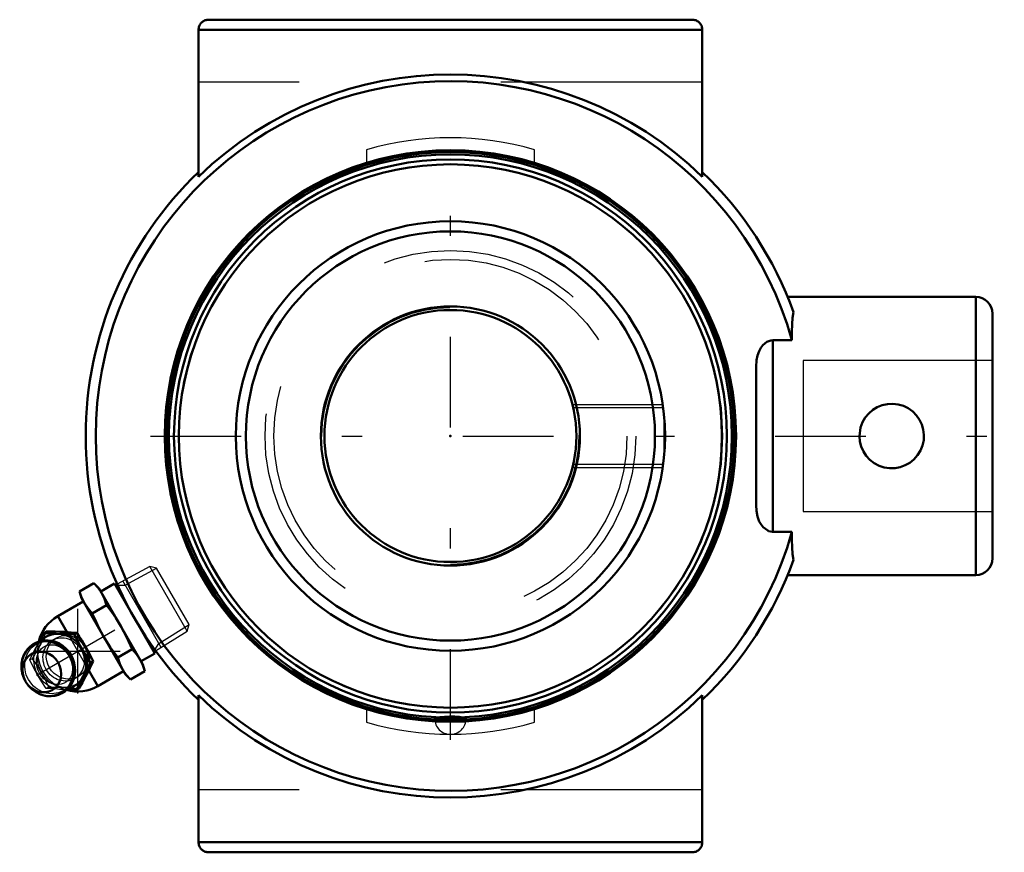
# Model space of a CAD drawing. Units: inches. Extents: x -2.14 to 2.75, y -2.06 to 2.06.
import ezdxf

# ---------------------------------------------------------------- set-up
doc = ezdxf.new("R2010")
doc.units = ezdxf.units.IN
doc.header["$MEASUREMENT"] = 0
doc.linetypes.add('Center', pattern=[1.5, 0.45, -0.5, 0.05, -0.5])
doc.linetypes.add('Dashed', pattern=[2, 1, -1])
for name, color, linetype, lineweight in [('AM_4', 7, 'Continuous', 50), ('AM_5', 3, 'Continuous', 25), ('AM_7', 7, 'Center', 25), ('AM_9', 6, 'Dashed', 25), ('ConnectionPoints', 7, 'Continuous', 50)]:
    doc.layers.add(name, color=color, linetype=linetype, lineweight=lineweight)

# ---------------------------------------------------------------- blocks, each defined once
blk = doc.blocks.new('2_405016_Inch_0_in_131194_0')
at = {"layer": 'AM_4'}
for p, q in [((-1.8402, -0.7708), (-1.7693, -0.7298)), ((-1.7445, -0.7546), (-1.7693, -0.7298)), ((-1.6675, -0.7318), (-1.7352, -0.7709)), ((-1.4675, -1.0782), (-1.6675, -0.7318)), ((-1.8402, -0.7708), (-1.8311, -0.8046)), ((-1.5258, -1.1335), (-1.7445, -0.7546)), ((-1.6543, -0.7344), (-1.6633, -0.7391)), ((-1.8218, -0.8209), (-1.949, -0.8943)), ((-1.6124, -1.1835), (-1.8311, -0.8046)), ((-1.7771, -0.8802), (-1.7062, -0.8392)), ((-1.9041, -0.972), (-1.949, -0.8943)), ((-2.0406, -1.0188), (-2.0173, -0.9772)), ((-2.0056, -0.9704), (-2.0173, -0.9772)), ((-1.9123, -0.9722), (-1.9383, -0.9711)), ((-1.8544, -0.9769), (-1.8665, -0.9839)), ((-1.9566, -0.9816), (-1.9306, -0.9828)), ((-1.8004, -1.0623), (-1.8202, -1.0281)), ((-1.6508, -1.0989), (-1.5799, -1.058)), ((-1.4718, -1.0709), (-1.4631, -1.0655)), ((-1.7732, -1.1175), (-1.7853, -1.1245)), ((-1.5352, -1.1173), (-1.4675, -1.0782)), ((-2.128, -1.1603), (-2.1276, -1.1631)), ((-1.8101, -1.1931), (-1.7981, -1.17)), ((-1.749, -1.2407), (-1.7939, -1.1628)), ((-1.749, -1.2407), (-1.6218, -1.1673)), ((-1.5876, -1.2083), (-1.5167, -1.1673)), ((-1.5167, -1.1673), (-1.5258, -1.1335)), ((-1.8164, -1.1805), (-1.8284, -1.2036)), ((-1.6124, -1.1835), (-1.5876, -1.2083)), ((-1.8549, -1.2584), (-1.9027, -1.2578)), ((-1.8432, -1.2517), (-1.8549, -1.2584))]:
    blk.add_line(p, q, dxfattribs=at)
for points in [[(-1.7693, -0.7298), (-1.7478, -0.7537), (-1.7299, -0.78)], [(-1.8165, -0.83), (-1.8302, -0.8015), (-1.8402, -0.7708)], [(-1.7299, -0.78), (-1.7162, -0.8085), (-1.7062, -0.8392)], [(-1.7771, -0.8802), (-1.7985, -0.8563), (-1.8165, -0.83)], [(-1.7062, -0.8392), (-1.6883, -0.863), (-1.6607, -0.9027), (-1.6352, -0.9441)], [(-1.7218, -0.9941), (-1.7447, -0.9514), (-1.7654, -0.9075), (-1.7771, -0.8802)], [(-2.0173, -0.9772), (-1.9876, -0.9796), (-1.9566, -0.9816)], [(-1.9383, -0.9711), (-1.9613, -0.9705), (-1.9833, -0.9703), (-2.0056, -0.9704)], [(-1.8544, -0.9769), (-1.8825, -0.9742), (-1.9123, -0.9722)], [(-1.8202, -1.0281), (-1.8294, -1.0134), (-1.8417, -0.995), (-1.8544, -0.9769)], [(-1.6352, -0.9441), (-1.6057, -0.9999), (-1.5799, -1.058)], [(-2.0096, -1.289), (-2.0024, -1.2901), (-1.9829, -1.291), (-1.9637, -1.289), (-1.9452, -1.2841), (-1.9278, -1.2763), (-1.9119, -1.266), (-1.8977, -1.2533), (-1.8857, -1.2385), (-1.8759, -1.2219), (-1.8687, -1.2038), (-1.8641, -1.1847), (-1.8623, -1.1648), (-1.8633, -1.1447), (-1.8671, -1.1247), (-1.8736, -1.1052), (-1.8827, -1.0867), (-1.8943, -1.0696), (-1.908, -1.0542), (-1.9236, -1.0409), (-1.9407, -1.03), (-1.9591, -1.0216), (-1.9782, -1.0161), (-1.9977, -1.0136), (-2.0171, -1.0139), (-2.0361, -1.0173), (-2.0542, -1.0235), (-2.0709, -1.0324), (-2.0861, -1.0438), (-2.0993, -1.0575), (-2.1104, -1.0732), (-2.119, -1.0905), (-2.1251, -1.109), (-2.1272, -1.1196)], [(-1.9306, -0.9828), (-1.8989, -0.9836), (-1.8665, -0.9839)], [(-1.8665, -0.9839), (-1.8529, -1.0113), (-1.8385, -1.0386)], [(-1.6508, -1.0989), (-1.688, -1.0478), (-1.7218, -0.9941)], [(-1.8385, -1.0386), (-1.829, -1.0559), (-1.8187, -1.0729)], [(-1.8187, -1.0729), (-1.8023, -1.0989), (-1.7853, -1.1245)], [(-1.7732, -1.1175), (-1.7862, -1.0899), (-1.8004, -1.0623)], [(-1.5799, -1.058), (-1.5584, -1.0819), (-1.5404, -1.1081)], [(-2.1272, -1.1196), (-2.1284, -1.1286), (-2.129, -1.1486), (-2.128, -1.1603)], [(-1.7981, -1.17), (-1.7889, -1.1514), (-1.7808, -1.1343), (-1.7732, -1.1175)], [(-1.627, -1.1581), (-1.6408, -1.1296), (-1.6508, -1.0989)], [(-1.5404, -1.1081), (-1.5267, -1.1367), (-1.5167, -1.1673)], [(-1.7853, -1.1245), (-1.8012, -1.1526), (-1.8164, -1.1805)], [(-1.5876, -1.2083), (-1.6091, -1.1844), (-1.627, -1.1581)], [(-1.8284, -1.2036), (-1.8421, -1.2313), (-1.8549, -1.2584)], [(-1.8432, -1.2517), (-1.8262, -1.2223), (-1.8101, -1.1931)]]:
    blk.add_lwpolyline(points, dxfattribs=at)
for start, end in [(120, 166.0573), (253.9215, 300)]:
    blk.add_arc((-1.849, -1.0675), 0.2, start, end, dxfattribs=at)
for centre, major_axis, start_param, end_param in [((-1.9996, -1.1544), (-0.0696, 0.1205), 1.570796, 7.43638), ((-1.9379, -1.1188), (-0.0703, 0.1218), 5.859216, 6.525634), ((-1.9379, -1.1188), (-0.0703, 0.1218), 4.853345, 5.659957), ((-1.9379, -1.1188), (-0.0703, 0.1218), 3.764821, 4.571433), ((-1.9996, -1.1544), (-0.0696, 0.1205), 1.153194, 1.570796), ((-1.9379, -1.1188), (-0.0703, 0.1218), 2.900254, 3.565562)]:
    blk.add_ellipse(centre, major_axis=major_axis, ratio=0.906308, start_param=start_param, end_param=end_param, dxfattribs=at)
blk.add_ellipse((-2.0275, -1.1706), major_axis=(0.0517, -0.0896), ratio=0.906308, dxfattribs=at)
at = {"layer": 'AM_5'}
for p, q in [((-1.6146, -0.7391), (-1.4589, -0.6556)), ((-1.4359, -1.0486), (-1.6261, -0.7192)), ((-1.6522, -0.7391), (-1.6146, -0.7391)), ((-1.4474, -1.0287), (-1.2972, -0.9356)), ((-1.4662, -1.0613), (-1.4474, -1.0287))]:
    blk.add_line(p, q, dxfattribs=at)
at = {"layer": 'AM_7'}
for p, q in [((-2.0544, -1.1861), (-1.3459, -0.777)), ((-1.849, -1.2775), (-1.849, -0.8575)), ((-2.059, -1.0675), (-1.639, -1.0675))]:
    blk.add_line(p, q, dxfattribs=at)
at = {"layer": 'AM_9'}
for p, q in [((-1.4913, -0.6469), (-1.6543, -0.7344)), ((-1.4589, -0.6556), (-1.4913, -0.6469)), ((-1.3059, -0.9681), (-1.4913, -0.6469)), ((-1.2972, -0.9356), (-1.4589, -0.6556)), ((-1.7939, -1.1628), (-1.9041, -0.972)), ((-1.4631, -1.0655), (-1.3059, -0.9681)), ((-1.3059, -0.9681), (-1.2972, -0.9356)), ((-1.9562, -1.0024), (-1.9746, -1.013)), ((-2.0756, -1.1046), (-2.0869, -1.1111)), ((-1.8646, -1.2035), (-1.8462, -1.1929)), ((-1.9944, -1.2452), (-2.0057, -1.2517))]:
    blk.add_line(p, q, dxfattribs=at)
for points in [[(-2.0056, -0.9704), (-2.0159, -0.993), (-2.0272, -1.0165), (-2.0399, -1.0412), (-2.0538, -1.0668), (-2.0645, -1.0856), (-2.0756, -1.1046)], [(-2.0869, -1.1111), (-2.072, -1.0797), (-2.0556, -1.047), (-2.0406, -1.0188)], [(-1.86, -1.1995), (-1.8666, -1.2017), (-1.8839, -1.2053), (-1.9013, -1.2057), (-1.9191, -1.203), (-1.936, -1.1974), (-1.9523, -1.1888), (-1.9667, -1.1779), (-1.9796, -1.1643), (-1.99, -1.1493), (-1.9981, -1.1324), (-2.0033, -1.115), (-2.0057, -1.0966), (-2.0051, -1.0787), (-2.0015, -1.0609), (-1.9952, -1.0446), (-1.9861, -1.0293), (-1.9748, -1.0164), (-1.9695, -1.0117)], [(-1.9695, -1.0117), (-1.961, -1.0054), (-1.9562, -1.0024)], [(-1.9562, -1.0024), (-1.946, -0.9973), (-1.9292, -0.9918), (-1.9118, -0.9895), (-1.8935, -0.9903)], [(-1.8044, -1.1447), (-1.7994, -1.1287), (-1.7973, -1.1126), (-1.7978, -1.0959), (-1.801, -1.0784), (-1.807, -1.061), (-1.8154, -1.0447), (-1.8263, -1.0295), (-1.8387, -1.0165), (-1.8531, -1.0055), (-1.8686, -0.9972), (-1.8857, -0.9917), (-1.8935, -0.9903)], [(-2.0384, -1.1769), (-2.0419, -1.1704), (-2.0483, -1.1549), (-2.0526, -1.1389), (-2.0544, -1.1229), (-2.054, -1.1074), (-2.0513, -1.0926), (-2.0466, -1.0791), (-2.0398, -1.0669), (-2.0313, -1.0563), (-2.0209, -1.0475), (-2.0085, -1.0408), (-1.9946, -1.0365), (-1.9797, -1.0351), (-1.9645, -1.0365), (-1.9495, -1.0406), (-1.9351, -1.0472), (-1.9214, -1.0562), (-1.9089, -1.0672), (-1.9057, -1.0707)], [(-2.0057, -1.2517), (-2.0276, -1.2187), (-2.0485, -1.1843), (-2.0684, -1.1481), (-2.0869, -1.1111)], [(-2.0756, -1.1046), (-2.0589, -1.1285), (-2.0429, -1.1534), (-2.0274, -1.1796), (-2.0129, -1.2066), (-2.0034, -1.2258), (-1.9944, -1.2452)], [(-1.8773, -1.125), (-1.8772, -1.1257), (-1.8748, -1.1417), (-1.8747, -1.1574), (-1.8768, -1.1724), (-1.8811, -1.1863), (-1.8874, -1.1988), (-1.8955, -1.2097), (-1.9055, -1.219), (-1.9174, -1.2262), (-1.931, -1.2311), (-1.9458, -1.2332), (-1.9609, -1.2325), (-1.9759, -1.229), (-1.9906, -1.2229), (-2.0044, -1.2145), (-2.0172, -1.2039), (-2.0285, -1.1915), (-2.0384, -1.1769)], [(-1.8044, -1.1447), (-1.8124, -1.1602), (-1.8231, -1.1744), (-1.8358, -1.186), (-1.8462, -1.1929)], [(-1.8462, -1.1929), (-1.8507, -1.1953), (-1.86, -1.1995)], [(-1.9027, -1.2578), (-1.9319, -1.2568), (-1.9695, -1.2547), (-2.0057, -1.2517)], [(-1.9944, -1.2452), (-1.9652, -1.2451), (-1.9363, -1.2456), (-1.9076, -1.2466), (-1.8798, -1.2484), (-1.8432, -1.2517)]]:
    blk.add_lwpolyline(points, dxfattribs=at)
blk.add_arc((-1.849, -1.0675), 0.2, 166.0573, 253.9215, dxfattribs=at)
for centre, start_param, end_param in [((-1.9196, -1.1083), 5.859216, 9.848747), ((-1.9196, -1.1083), 4.853345, 5.659957), ((-1.9379, -1.1188), 0.242448, 2.900254), ((-1.9196, -1.1083), 3.764821, 4.571433)]:
    blk.add_ellipse(centre, major_axis=(-0.0703, 0.1218), ratio=0.906308, start_param=start_param, end_param=end_param, dxfattribs=at)
for centre, major_axis in [((-1.9889, -1.1483), (0.0666, -0.1153)), ((-1.9196, -1.1083), (-0.055, 0.0953))]:
    blk.add_ellipse(centre, major_axis=major_axis, ratio=0.906308, dxfattribs=at)
blk = doc.blocks.new('3_131443_0_in_131194_0')
at = {"layer": 'AM_4'}
for radius in [1.4082, 1.3968, 1.3718, 1.3476, 1.065, 1.015, 0.6427, 0.625]:
    blk.add_circle((0, 0), radius, dxfattribs=at)
at = {"layer": 'AM_5'}
for p, q in [((0.6052, 0.1562), (1.0535, 0.1562)), ((0.6052, -0.1562), (1.0535, -0.1562))]:
    blk.add_line(p, q, dxfattribs=at)
at = {"layer": 'AM_7'}
blk.add_line((-0.082, -1.4017), (0.082, -1.4017), dxfattribs=at)
at = {"layer": 'AM_9'}
for p, q in [((1.0559, 0.1394), (0.6093, 0.1394)), ((1.0593, 0.1098), (1.0593, -0.1098)), ((0.6094, -0.1394), (1.0559, -0.1394)), ((-0.078, -1.4017), (0.078, -1.4017))]:
    blk.add_line(p, q, dxfattribs=at)
for points in [[(-0.062, -1.3941), (-0.0682, -1.3955), (-0.077, -1.399), (-0.0781, -1.4009)], [(0.0781, -1.401), (0.0752, -1.3979), (0.0638, -1.3945), (0.0451, -1.3918), (0.0214, -1.3902), (-0.0046, -1.3898), (-0.0299, -1.3906), (-0.0519, -1.3926), (-0.062, -1.3941)]]:
    blk.add_lwpolyline(points, dxfattribs=at)
for radius in [1.3498, 0.92, 0.8762, 0.6375]:
    blk.add_circle((0, 0), radius, dxfattribs=at)
blk.add_arc((0, -1.4017), 0.0781, 180, 0, dxfattribs=at)
blk.add_ellipse((0, -1.401), major_axis=(-0.0781, 0), ratio=0.141256, start_param=0.065214, end_param=3.076379, dxfattribs=at)
blk = doc.blocks.new('4_131194H_0_in_131194_0')
at = {"layer": 'AM_4'}
for p, q in [((1.2, 2.065), (-1.2, 2.065)), ((-1.25, 2.015), (-1.25, 1.2861)), ((1.25, 2.015), (-1.25, 2.015)), ((1.25, 2.015), (1.25, 1.2861)), ((2.6067, 0.69), (1.6733, 0.69)), ((2.6067, 0.69), (2.6067, -0.69)), ((2.69, 0.6067), (2.69, -0.6067)), ((1.6006, 0.4755), (1.6006, -0.4755)), ((1.6946, 0.4755), (1.6006, 0.4755)), ((1.5173, 0.3436), (1.5173, -0.3436)), ((1.6006, -0.4755), (1.6946, -0.4755)), ((1.6735, -0.69), (2.6067, -0.69)), ((-1.25, -1.2861), (-1.25, -2.015)), ((1.25, -1.2861), (1.25, -2.015)), ((1.25, -2.015), (-1.25, -2.015)), ((1.2, -2.065), (-1.2, -2.065))]:
    blk.add_line(p, q, dxfattribs=at)
for points in [[(-1.2, 2.065), (-1.2044, 2.0648), (-1.2087, 2.0642), (-1.2129, 2.0633), (-1.2171, 2.062), (-1.2211, 2.0603), (-1.225, 2.0583), (-1.2287, 2.056), (-1.2321, 2.0533), (-1.2354, 2.0504), (-1.2383, 2.0471), (-1.241, 2.0437), (-1.2433, 2.04), (-1.2453, 2.0361), (-1.247, 2.0321), (-1.2483, 2.0279), (-1.2492, 2.0237), (-1.2498, 2.0194), (-1.25, 2.015)], [(1.25, 2.015), (1.2498, 2.0194), (1.2492, 2.0237), (1.2483, 2.0279), (1.247, 2.0321), (1.2453, 2.0361), (1.2433, 2.04), (1.241, 2.0437), (1.2383, 2.0471), (1.2354, 2.0504), (1.2321, 2.0533), (1.2287, 2.056), (1.225, 2.0583), (1.2211, 2.0603), (1.2171, 2.062), (1.2129, 2.0633), (1.2087, 2.0642), (1.2044, 2.0648), (1.2, 2.065)], [(1.7024, 0.6147), (1.6982, 0.5865), (1.6956, 0.5542), (1.6944, 0.5168), (1.6946, 0.4755)], [(1.5173, 0.3436), (1.5195, 0.3763), (1.5241, 0.3991), (1.532, 0.4214), (1.54, 0.4367), (1.5506, 0.451), (1.5701, 0.467), (1.5896, 0.4744), (1.6006, 0.4755)], [(2.03, 0), (2.0322, -0.0265), (2.0387, -0.0522), (2.0494, -0.0764), (2.0639, -0.0984), (2.0821, -0.1181), (2.1033, -0.1345), (2.1273, -0.1472), (2.1532, -0.1557), (2.1797, -0.1597), (2.2065, -0.1591), (2.2323, -0.1543), (2.2569, -0.1453), (2.2799, -0.1323), (2.3004, -0.1158), (2.3183, -0.0956), (2.3325, -0.0727), (2.3428, -0.0475), (2.3486, -0.021), (2.3499, 0.0056), (2.3468, 0.032), (2.3394, 0.0572), (2.3281, 0.0808), (2.3128, 0.1025), (2.2942, 0.1214), (2.2722, 0.1373), (2.2478, 0.1492), (2.2218, 0.1568), (2.1949, 0.1599), (2.1686, 0.1585), (2.1428, 0.1529), (2.1184, 0.1431), (2.0961, 0.1295), (2.0758, 0.1121), (2.0587, 0.0915), (2.0452, 0.0679), (2.0357, 0.0424), (2.03, 0)], [(1.6006, -0.4755), (1.5982, -0.4754), (1.5788, -0.4713), (1.5747, -0.4695), (1.5524, -0.4529), (1.5416, -0.4392), (1.5329, -0.4235), (1.524, -0.3986), (1.5189, -0.3719), (1.5173, -0.3436)], [(1.6946, -0.4755), (1.6944, -0.5155), (1.6954, -0.552), (1.6981, -0.5855), (1.7024, -0.6147)], [(-1.25, -2.015), (-1.2498, -2.0194), (-1.2492, -2.0237), (-1.2483, -2.0279), (-1.247, -2.0321), (-1.2453, -2.0361), (-1.2433, -2.04), (-1.241, -2.0437), (-1.2383, -2.0471), (-1.2354, -2.0504), (-1.2321, -2.0533), (-1.2287, -2.056), (-1.225, -2.0583), (-1.2211, -2.0603), (-1.2171, -2.062), (-1.2129, -2.0633), (-1.2087, -2.0642), (-1.2044, -2.0648), (-1.2, -2.065)], [(1.2, -2.065), (1.2044, -2.0648), (1.2087, -2.0642), (1.2129, -2.0633), (1.2171, -2.062), (1.2211, -2.0603), (1.225, -2.0583), (1.2287, -2.056), (1.2321, -2.0533), (1.2354, -2.0504), (1.2383, -2.0471), (1.241, -2.0437), (1.2433, -2.04), (1.2453, -2.0361), (1.247, -2.0321), (1.2483, -2.0279), (1.2492, -2.0237), (1.2498, -2.0194), (1.25, -2.015)]]:
    blk.add_lwpolyline(points, dxfattribs=at)
blk.add_circle((0, 0), 1.4173, dxfattribs=at)
for centre, radius, start, end in [((0, 0), 1.76, 15.6744, 344.3256), ((0, 0), 1.7935, 45.8161, 134.1839), ((0, 0), 1.81, 133.6782, 226.3218), ((0, 0), 1.81, 19.854, 46.3218), ((2.6067, 0.6067), 0.0833, 0, 90), ((0, 0), 1.81, 313.6782, 340.146), ((2.6067, -0.6067), 0.0833, 270, 0), ((0, 0), 1.7935, 225.8161, 314.1839)]:
    blk.add_arc(centre, radius, start, end, dxfattribs=at)
at = {"layer": 'AM_7'}
for p, q in [((0, -1.5078), (0, 1.4882)), ((-1.4882, 0), (2.7486, 0))]:
    blk.add_line(p, q, dxfattribs=at)
at = {"layer": 'AM_9'}
for p, q in [((1.25, 1.755), (-1.25, 1.755)), ((-0.4167, 1.4199), (-0.4167, 1.3547)), ((0.4167, 1.3547), (0.4167, 1.4199)), ((2.69, 0.375), (1.75, 0.375)), ((1.75, 0.375), (1.75, -0.375)), ((1.75, -0.375), (2.69, -0.375)), ((-0.4167, -1.3547), (-0.4167, -1.4199)), ((0.4167, -1.4199), (0.4167, -1.3547)), ((1.25, -1.755), (-1.25, -1.755))]:
    blk.add_line(p, q, dxfattribs=at)
for start, end in [(73.6461, 106.3539), (253.6461, 286.3539)]:
    blk.add_arc((0, 0), 1.4798, start, end, dxfattribs=at)
blk = doc.blocks.new('1_131194_0')
for name in ['4_131194H_0_in_131194_0', '3_131443_0_in_131194_0', '2_405016_Inch_0_in_131194_0']:
    blk.add_blockref(name, (0, 0))

msp = doc.modelspace()

# ---------------------------------------------------------------- linework, layer by layer
at = {"layer": 'ConnectionPoints'}
for p in [(0, 0, 1.16), (0, 0, 1.16), (-1.5675, -0.905)]:
    msp.add_point(p, dxfattribs=at)

# ---------------------------------------------------------------- block references
msp.add_blockref('1_131194_0', (0, 0))

doc.saveas('drawing.dxf')
